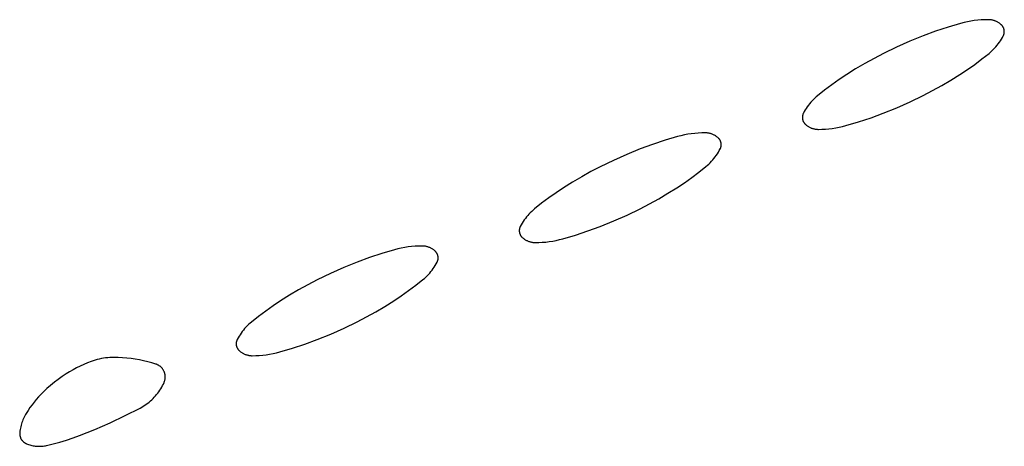
# Model space of a CAD drawing. Units: millimetres. Extents: x 9 to 1846, y -119 to 2206.
# Drawn here: x 765 to 783, y 2135 to 2143 of the extents above; entities that cross this region are included whole.
import ezdxf

# ---------------------------------------------------------------- set-up
doc = ezdxf.new("R2010")
doc.units = ezdxf.units.MM
doc.header["$MEASUREMENT"] = 0
doc.layers.add('Default', color=18, linetype='Continuous', true_color=0x000000)

msp = doc.modelspace()

# ---------------------------------------------------------------- linework, layer by layer
at = {"layer": 'Default'}
for p, q in [((781.79043, 2142.83765), (781.57051, 2142.76477)), ((782.01266, 2142.90317), (781.79043, 2142.83765)), ((782.07236, 2142.91861), (782.01266, 2142.90317)), ((782.13254, 2142.93203), (782.07236, 2142.91861)), ((782.19314, 2142.94342), (782.13254, 2142.93203)), ((782.25409, 2142.95275), (782.19314, 2142.94342)), ((782.31532, 2142.96002), (782.25409, 2142.95275)), ((782.37677, 2142.96521), (782.31532, 2142.96002)), ((782.43835, 2142.96833), (782.37677, 2142.96521)), ((782.5, 2142.96937), (782.43835, 2142.96833)), ((782.51162, 2142.96918), (782.5, 2142.96937)), ((782.52323, 2142.96858), (782.51162, 2142.96918)), ((782.53481, 2142.96759), (782.52323, 2142.96858)), ((782.54635, 2142.9662), (782.53481, 2142.96759)), ((782.55784, 2142.96442), (782.54635, 2142.9662)), ((782.56925, 2142.96224), (782.55784, 2142.96442)), ((782.58059, 2142.95968), (782.56925, 2142.96224)), ((782.59184, 2142.95673), (782.58059, 2142.95968)), ((782.60297, 2142.9534), (782.59184, 2142.95673)), ((782.61399, 2142.94969), (782.60297, 2142.9534)), ((782.62487, 2142.94561), (782.61399, 2142.94969)), ((782.6356, 2142.94115), (782.62487, 2142.94561)), ((782.64618, 2142.93633), (782.6356, 2142.94115)), ((782.65659, 2142.93116), (782.64618, 2142.93633)), ((782.66681, 2142.92563), (782.65659, 2142.93116)), ((782.67684, 2142.91975), (782.66681, 2142.92563)), ((782.68666, 2142.91353), (782.67684, 2142.91975)), ((782.69626, 2142.90698), (782.68666, 2142.91353)), ((782.70564, 2142.90011), (782.69626, 2142.90698)), ((782.71477, 2142.89292), (782.70564, 2142.90011)), ((782.72365, 2142.88542), (782.71477, 2142.89292)), ((782.73227, 2142.87763), (782.72365, 2142.88542)), ((782.73625, 2142.87378), (782.73227, 2142.87763)), ((782.74009, 2142.8698), (782.73625, 2142.87378)), ((782.74379, 2142.86569), (782.74009, 2142.8698)), ((782.74735, 2142.86145), (782.74379, 2142.86569)), ((782.75077, 2142.8571), (782.74735, 2142.86145)), ((782.75403, 2142.85263), (782.75077, 2142.8571)), ((782.75714, 2142.84806), (782.75403, 2142.85263)), ((782.76009, 2142.84338), (782.75714, 2142.84806)), ((782.76288, 2142.8386), (782.76009, 2142.84338)), ((782.76551, 2142.83373), (782.76288, 2142.8386)), ((782.76797, 2142.82878), (782.76551, 2142.83373)), ((782.77026, 2142.82374), (782.76797, 2142.82878)), ((782.77238, 2142.81863), (782.77026, 2142.82374)), ((782.77432, 2142.81345), (782.77238, 2142.81863)), ((782.77608, 2142.8082), (782.77432, 2142.81345)), ((781.35312, 2142.68462), (781.11465, 2142.5877)), ((781.57051, 2142.76477), (781.35312, 2142.68462)), ((782.73289, 2142.62615), (782.74976, 2142.6551)), ((782.74976, 2142.6551), (782.76562, 2142.68462)), ((782.76562, 2142.68462), (782.76808, 2142.68958)), ((782.76808, 2142.68958), (782.77036, 2142.69462)), ((782.77036, 2142.69462), (782.77247, 2142.69974)), ((782.77247, 2142.69974), (782.7744, 2142.70492)), ((782.7744, 2142.70492), (782.77616, 2142.71017)), ((782.77767, 2142.8029), (782.77608, 2142.8082)), ((782.77616, 2142.71017), (782.77773, 2142.71547)), ((782.77907, 2142.79755), (782.77767, 2142.8029)), ((782.77773, 2142.71547), (782.77913, 2142.72082)), ((782.78029, 2142.79215), (782.77907, 2142.79755)), ((782.77913, 2142.72082), (782.78034, 2142.72622)), ((782.78132, 2142.78672), (782.78029, 2142.79215)), ((782.78034, 2142.72622), (782.78136, 2142.73166)), ((782.78217, 2142.78125), (782.78132, 2142.78672)), ((782.78136, 2142.73166), (782.7822, 2142.73713)), ((782.78283, 2142.77576), (782.78217, 2142.78125)), ((782.7822, 2142.73713), (782.78286, 2142.74262)), ((782.78331, 2142.77025), (782.78283, 2142.77576)), ((782.78286, 2142.74262), (782.78332, 2142.74813)), ((782.78359, 2142.76472), (782.78331, 2142.77025)), ((782.78332, 2142.74813), (782.7836, 2142.75366)), ((782.78369, 2142.75919), (782.78359, 2142.76472)), ((782.7836, 2142.75366), (782.78369, 2142.75919)), ((780.87943, 2142.48314), (780.64771, 2142.37104)), ((781.11465, 2142.5877), (780.87943, 2142.48314)), ((782.58866, 2142.44183), (782.61191, 2142.46597)), ((782.61191, 2142.46597), (782.63431, 2142.4909)), ((782.63431, 2142.4909), (782.65585, 2142.51657)), ((782.65585, 2142.51657), (782.6765, 2142.54296)), ((782.6765, 2142.54296), (782.69624, 2142.57004)), ((782.69624, 2142.57004), (782.71504, 2142.59778)), ((782.71504, 2142.59778), (782.73289, 2142.62615)), ((780.64771, 2142.37104), (780.48211, 2142.28481)), ((782.38959, 2142.27545), (782.51419, 2142.37436)), ((782.51419, 2142.37436), (782.53977, 2142.396)), ((782.53977, 2142.396), (782.56461, 2142.4185)), ((782.56461, 2142.4185), (782.58866, 2142.44183)), ((780.31889, 2142.19419), (780.15814, 2142.09923)), ((780.48211, 2142.28481), (780.31889, 2142.19419)), ((782.1324, 2142.08819), (782.2623, 2142.18003)), ((782.2623, 2142.18003), (782.38959, 2142.27545)), ((780, 2142), (779.8676, 2141.91181)), ((780.15814, 2142.09923), (780, 2142)), ((781.84186, 2141.90077), (782, 2142)), ((782, 2142), (782.1324, 2142.08819)), ((779.7377, 2141.81997), (779.61041, 2141.72455)), ((779.8676, 2141.91181), (779.7377, 2141.81997)), ((781.51789, 2141.71519), (781.68111, 2141.80581)), ((781.68111, 2141.80581), (781.84186, 2141.90077)), ((779.46023, 2141.604), (779.43539, 2141.5815)), ((779.48581, 2141.62564), (779.46023, 2141.604)), ((779.61041, 2141.72455), (779.48581, 2141.62564)), ((781.12057, 2141.51686), (781.35229, 2141.62896)), ((781.35229, 2141.62896), (781.51789, 2141.71519)), ((779.30376, 2141.42996), (779.28496, 2141.40222)), ((779.3235, 2141.45704), (779.30376, 2141.42996)), ((779.34415, 2141.48343), (779.3235, 2141.45704)), ((779.36569, 2141.5091), (779.34415, 2141.48343)), ((779.38809, 2141.53403), (779.36569, 2141.5091)), ((779.41134, 2141.55817), (779.38809, 2141.53403)), ((779.43539, 2141.5815), (779.41134, 2141.55817)), ((780.88535, 2141.4123), (781.12057, 2141.51686)), ((779.2164, 2141.24634), (779.21631, 2141.24081)), ((779.21668, 2141.25187), (779.2164, 2141.24634)), ((779.21714, 2141.25738), (779.21668, 2141.25187)), ((779.2178, 2141.26287), (779.21714, 2141.25738)), ((779.21864, 2141.26834), (779.2178, 2141.26287)), ((779.21966, 2141.27378), (779.21864, 2141.26834)), ((779.22087, 2141.27918), (779.21966, 2141.27378)), ((779.22227, 2141.28453), (779.22087, 2141.27918)), ((779.22384, 2141.28983), (779.22227, 2141.28453)), ((779.2256, 2141.29508), (779.22384, 2141.28983)), ((779.22753, 2141.30026), (779.2256, 2141.29508)), ((779.22964, 2141.30538), (779.22753, 2141.30026)), ((779.23192, 2141.31042), (779.22964, 2141.30538)), ((779.23438, 2141.31538), (779.23192, 2141.31042)), ((779.25024, 2141.3449), (779.23438, 2141.31538)), ((779.26711, 2141.37385), (779.25024, 2141.3449)), ((779.28496, 2141.40222), (779.26711, 2141.37385)), ((780.42949, 2141.23523), (780.64688, 2141.31538)), ((780.64688, 2141.31538), (780.88535, 2141.4123)), ((779.21631, 2141.24081), (779.21641, 2141.23528)), ((779.21641, 2141.23528), (779.21669, 2141.22975)), ((779.21669, 2141.22975), (779.21717, 2141.22424)), ((779.21717, 2141.22424), (779.21783, 2141.21875)), ((779.21783, 2141.21875), (779.21868, 2141.21328)), ((779.21868, 2141.21328), (779.21971, 2141.20785)), ((779.21971, 2141.20785), (779.22093, 2141.20245)), ((779.22093, 2141.20245), (779.22233, 2141.1971)), ((779.22233, 2141.1971), (779.22392, 2141.1918)), ((779.22392, 2141.1918), (779.22568, 2141.18655)), ((779.22568, 2141.18655), (779.22762, 2141.18137)), ((779.22762, 2141.18137), (779.22974, 2141.17626)), ((779.22974, 2141.17626), (779.23203, 2141.17122)), ((779.23203, 2141.17122), (779.23449, 2141.16627)), ((779.23449, 2141.16627), (779.23712, 2141.1614)), ((779.23712, 2141.1614), (779.23991, 2141.15662)), ((779.23991, 2141.15662), (779.24286, 2141.15194)), ((779.24286, 2141.15194), (779.24597, 2141.14737)), ((779.24597, 2141.14737), (779.24923, 2141.1429)), ((779.24923, 2141.1429), (779.25265, 2141.13855)), ((779.25265, 2141.13855), (779.25621, 2141.13431)), ((779.25621, 2141.13431), (779.25991, 2141.1302)), ((779.25991, 2141.1302), (779.26375, 2141.12622)), ((779.26375, 2141.12622), (779.26773, 2141.12237)), ((779.26773, 2141.12237), (779.27635, 2141.11458)), ((779.27635, 2141.11458), (779.28523, 2141.10708)), ((779.28523, 2141.10708), (779.29436, 2141.09989)), ((779.29436, 2141.09989), (779.30374, 2141.09302)), ((779.30374, 2141.09302), (779.31334, 2141.08647)), ((779.31334, 2141.08647), (779.32316, 2141.08025)), ((779.32316, 2141.08025), (779.33319, 2141.07437)), ((779.33319, 2141.07437), (779.34341, 2141.06884)), ((779.86746, 2141.06797), (779.92764, 2141.08139)), ((779.92764, 2141.08139), (779.98734, 2141.09683)), ((779.98734, 2141.09683), (780.20957, 2141.16235)), ((780.20957, 2141.16235), (780.42949, 2141.23523)), ((777.01266, 2140.90317), (776.79043, 2140.83765)), ((777.07236, 2140.91861), (777.01266, 2140.90317)), ((777.13254, 2140.93203), (777.07236, 2140.91861)), ((777.19314, 2140.94342), (777.13254, 2140.93203)), ((777.25409, 2140.95275), (777.19314, 2140.94342)), ((777.31532, 2140.96002), (777.25409, 2140.95275)), ((777.37677, 2140.96521), (777.31532, 2140.96002)), ((777.43835, 2140.96833), (777.37677, 2140.96521)), ((777.5, 2140.96937), (777.43835, 2140.96833)), ((777.51162, 2140.96918), (777.5, 2140.96937)), ((777.52323, 2140.96858), (777.51162, 2140.96918)), ((777.53481, 2140.96759), (777.52323, 2140.96858)), ((777.54635, 2140.9662), (777.53481, 2140.96759)), ((777.55784, 2140.96442), (777.54635, 2140.9662)), ((777.56925, 2140.96224), (777.55784, 2140.96442)), ((777.58059, 2140.95968), (777.56925, 2140.96224)), ((777.59184, 2140.95673), (777.58059, 2140.95968)), ((777.60297, 2140.9534), (777.59184, 2140.95673)), ((777.61399, 2140.94969), (777.60297, 2140.9534)), ((777.62487, 2140.94561), (777.61399, 2140.94969)), ((777.6356, 2140.94115), (777.62487, 2140.94561)), ((777.64618, 2140.93633), (777.6356, 2140.94115)), ((777.65659, 2140.93116), (777.64618, 2140.93633)), ((777.66681, 2140.92563), (777.65659, 2140.93116)), ((777.67684, 2140.91975), (777.66681, 2140.92563)), ((777.68666, 2140.91353), (777.67684, 2140.91975)), ((777.69626, 2140.90698), (777.68666, 2140.91353)), ((777.70564, 2140.90011), (777.69626, 2140.90698)), ((777.71477, 2140.89292), (777.70564, 2140.90011)), ((779.34341, 2141.06884), (779.35382, 2141.06367)), ((779.35382, 2141.06367), (779.3644, 2141.05885)), ((779.3644, 2141.05885), (779.37513, 2141.05439)), ((779.37513, 2141.05439), (779.38601, 2141.05031)), ((779.38601, 2141.05031), (779.39703, 2141.0466)), ((779.39703, 2141.0466), (779.40816, 2141.04327)), ((779.40816, 2141.04327), (779.41941, 2141.04032)), ((779.41941, 2141.04032), (779.43075, 2141.03776)), ((779.43075, 2141.03776), (779.44216, 2141.03558)), ((779.44216, 2141.03558), (779.45365, 2141.0338)), ((779.45365, 2141.0338), (779.46519, 2141.03241)), ((779.46519, 2141.03241), (779.47677, 2141.03142)), ((779.47677, 2141.03142), (779.48838, 2141.03082)), ((779.48838, 2141.03082), (779.5, 2141.03063)), ((779.5, 2141.03063), (779.56165, 2141.03167)), ((779.56165, 2141.03167), (779.62323, 2141.03479)), ((779.62323, 2141.03479), (779.68468, 2141.03998)), ((779.68468, 2141.03998), (779.74591, 2141.04725)), ((779.74591, 2141.04725), (779.80686, 2141.05658)), ((779.80686, 2141.05658), (779.86746, 2141.06797)), ((776.57051, 2140.76477), (776.35312, 2140.68462)), ((776.79043, 2140.83765), (776.57051, 2140.76477)), ((777.72365, 2140.88542), (777.71477, 2140.89292)), ((777.73227, 2140.87763), (777.72365, 2140.88542)), ((777.73625, 2140.87378), (777.73227, 2140.87763)), ((777.74009, 2140.8698), (777.73625, 2140.87378)), ((777.74379, 2140.86569), (777.74009, 2140.8698)), ((777.74735, 2140.86145), (777.74379, 2140.86569)), ((777.75077, 2140.8571), (777.74735, 2140.86145)), ((777.75403, 2140.85263), (777.75077, 2140.8571)), ((777.75714, 2140.84806), (777.75403, 2140.85263)), ((777.76009, 2140.84338), (777.75714, 2140.84806)), ((777.76288, 2140.8386), (777.76009, 2140.84338)), ((777.76551, 2140.83373), (777.76288, 2140.8386)), ((777.76797, 2140.82878), (777.76551, 2140.83373)), ((777.77026, 2140.82374), (777.76797, 2140.82878)), ((777.77238, 2140.81863), (777.77026, 2140.82374)), ((777.77432, 2140.81345), (777.77238, 2140.81863)), ((777.77608, 2140.8082), (777.77432, 2140.81345)), ((777.77767, 2140.8029), (777.77608, 2140.8082)), ((777.77907, 2140.79755), (777.77767, 2140.8029)), ((777.78029, 2140.79215), (777.77907, 2140.79755)), ((777.77913, 2140.72082), (777.78034, 2140.72622)), ((777.78132, 2140.78672), (777.78029, 2140.79215)), ((777.78034, 2140.72622), (777.78136, 2140.73166)), ((777.78217, 2140.78125), (777.78132, 2140.78672)), ((777.78136, 2140.73166), (777.7822, 2140.73713)), ((777.78283, 2140.77576), (777.78217, 2140.78125)), ((777.7822, 2140.73713), (777.78286, 2140.74262)), ((777.78331, 2140.77025), (777.78283, 2140.77576)), ((777.78286, 2140.74262), (777.78332, 2140.74813)), ((777.78359, 2140.76472), (777.78331, 2140.77025)), ((777.78332, 2140.74813), (777.7836, 2140.75366)), ((777.78369, 2140.75919), (777.78359, 2140.76472)), ((777.7836, 2140.75366), (777.78369, 2140.75919)), ((776.11465, 2140.5877), (775.87943, 2140.48314)), ((776.35312, 2140.68462), (776.11465, 2140.5877)), ((777.6765, 2140.54296), (777.69624, 2140.57004)), ((777.69624, 2140.57004), (777.71504, 2140.59778)), ((777.71504, 2140.59778), (777.73289, 2140.62615)), ((777.73289, 2140.62615), (777.74976, 2140.6551)), ((777.74976, 2140.6551), (777.76562, 2140.68462)), ((777.76562, 2140.68462), (777.76808, 2140.68958)), ((777.76808, 2140.68958), (777.77036, 2140.69462)), ((777.77036, 2140.69462), (777.77247, 2140.69974)), ((777.77247, 2140.69974), (777.7744, 2140.70492)), ((777.7744, 2140.70492), (777.77616, 2140.71017)), ((777.77616, 2140.71017), (777.77773, 2140.71547)), ((777.77773, 2140.71547), (777.77913, 2140.72082)), ((775.87943, 2140.48314), (775.64771, 2140.37104)), ((777.38959, 2140.27545), (777.51419, 2140.37436)), ((777.51419, 2140.37436), (777.53977, 2140.396)), ((777.53977, 2140.396), (777.56461, 2140.4185)), ((777.56461, 2140.4185), (777.58866, 2140.44183)), ((777.58866, 2140.44183), (777.61191, 2140.46597)), ((777.61191, 2140.46597), (777.63431, 2140.4909)), ((777.63431, 2140.4909), (777.65585, 2140.51657)), ((777.65585, 2140.51657), (777.6765, 2140.54296)), ((775.48211, 2140.28481), (775.31889, 2140.19419)), ((775.64771, 2140.37104), (775.48211, 2140.28481)), ((777.2623, 2140.18003), (777.38959, 2140.27545)), ((775.15814, 2140.09923), (775, 2140)), ((775.31889, 2140.19419), (775.15814, 2140.09923)), ((777, 2140), (777.1324, 2140.08819)), ((777.1324, 2140.08819), (777.2623, 2140.18003)), ((774.8676, 2139.91181), (774.7377, 2139.81997)), ((775, 2140), (774.8676, 2139.91181)), ((776.68111, 2139.80581), (776.84186, 2139.90077)), ((776.84186, 2139.90077), (777, 2140)), ((774.61041, 2139.72455), (774.48581, 2139.62564)), ((774.7377, 2139.81997), (774.61041, 2139.72455)), ((776.35229, 2139.62896), (776.51789, 2139.71519)), ((776.51789, 2139.71519), (776.68111, 2139.80581)), ((774.36569, 2139.5091), (774.34415, 2139.48343)), ((774.38809, 2139.53403), (774.36569, 2139.5091)), ((774.41134, 2139.55817), (774.38809, 2139.53403)), ((774.43539, 2139.5815), (774.41134, 2139.55817)), ((774.46023, 2139.604), (774.43539, 2139.5815)), ((774.48581, 2139.62564), (774.46023, 2139.604)), ((775.88535, 2139.4123), (776.12057, 2139.51686)), ((776.12057, 2139.51686), (776.35229, 2139.62896)), ((774.25024, 2139.3449), (774.23438, 2139.31538)), ((774.26711, 2139.37385), (774.25024, 2139.3449)), ((774.28496, 2139.40222), (774.26711, 2139.37385)), ((774.30376, 2139.42996), (774.28496, 2139.40222)), ((774.3235, 2139.45704), (774.30376, 2139.42996)), ((774.34415, 2139.48343), (774.3235, 2139.45704)), ((775.64688, 2139.31538), (775.88535, 2139.4123)), ((774.2164, 2139.24634), (774.21631, 2139.24081)), ((774.21631, 2139.24081), (774.21641, 2139.23528)), ((774.21668, 2139.25187), (774.2164, 2139.24634)), ((774.21641, 2139.23528), (774.21669, 2139.22975)), ((774.21714, 2139.25738), (774.21668, 2139.25187)), ((774.21669, 2139.22975), (774.21717, 2139.22424)), ((774.2178, 2139.26287), (774.21714, 2139.25738)), ((774.21717, 2139.22424), (774.21783, 2139.21875)), ((774.21864, 2139.26834), (774.2178, 2139.26287)), ((774.21783, 2139.21875), (774.21868, 2139.21328)), ((774.21966, 2139.27378), (774.21864, 2139.26834)), ((774.21868, 2139.21328), (774.21971, 2139.20785)), ((774.22087, 2139.27918), (774.21966, 2139.27378)), ((774.21971, 2139.20785), (774.22093, 2139.20245)), ((774.22227, 2139.28453), (774.22087, 2139.27918)), ((774.22093, 2139.20245), (774.22233, 2139.1971)), ((774.22384, 2139.28983), (774.22227, 2139.28453)), ((774.22233, 2139.1971), (774.22392, 2139.1918)), ((774.2256, 2139.29508), (774.22384, 2139.28983)), ((774.22392, 2139.1918), (774.22568, 2139.18655)), ((774.22753, 2139.30026), (774.2256, 2139.29508)), ((774.22568, 2139.18655), (774.22762, 2139.18137)), ((774.22964, 2139.30538), (774.22753, 2139.30026)), ((774.22762, 2139.18137), (774.22974, 2139.17626)), ((774.23192, 2139.31042), (774.22964, 2139.30538)), ((774.22974, 2139.17626), (774.23203, 2139.17122)), ((774.23438, 2139.31538), (774.23192, 2139.31042)), ((774.23203, 2139.17122), (774.23449, 2139.16627)), ((774.23449, 2139.16627), (774.23712, 2139.1614)), ((774.23712, 2139.1614), (774.23991, 2139.15662)), ((774.98734, 2139.09683), (775.20957, 2139.16235)), ((775.20957, 2139.16235), (775.42949, 2139.23523)), ((775.42949, 2139.23523), (775.64688, 2139.31538)), ((774.23991, 2139.15662), (774.24286, 2139.15194)), ((774.24286, 2139.15194), (774.24597, 2139.14737)), ((774.24597, 2139.14737), (774.24923, 2139.1429)), ((774.24923, 2139.1429), (774.25265, 2139.13855)), ((774.25265, 2139.13855), (774.25621, 2139.13431)), ((774.25621, 2139.13431), (774.25991, 2139.1302)), ((774.25991, 2139.1302), (774.26375, 2139.12622)), ((774.26375, 2139.12622), (774.26773, 2139.12237)), ((774.26773, 2139.12237), (774.27635, 2139.11458)), ((774.27635, 2139.11458), (774.28523, 2139.10708)), ((774.28523, 2139.10708), (774.29436, 2139.09989)), ((774.29436, 2139.09989), (774.30374, 2139.09302)), ((774.30374, 2139.09302), (774.31334, 2139.08647)), ((774.31334, 2139.08647), (774.32316, 2139.08025)), ((774.32316, 2139.08025), (774.33319, 2139.07437)), ((774.33319, 2139.07437), (774.34341, 2139.06884)), ((774.34341, 2139.06884), (774.35382, 2139.06367)), ((774.35382, 2139.06367), (774.3644, 2139.05885)), ((774.3644, 2139.05885), (774.37513, 2139.05439)), ((774.37513, 2139.05439), (774.38601, 2139.05031)), ((774.38601, 2139.05031), (774.39703, 2139.0466)), ((774.39703, 2139.0466), (774.40816, 2139.04327)), ((774.40816, 2139.04327), (774.41941, 2139.04032)), ((774.41941, 2139.04032), (774.43075, 2139.03776)), ((774.43075, 2139.03776), (774.44216, 2139.03558)), ((774.44216, 2139.03558), (774.45365, 2139.0338)), ((774.45365, 2139.0338), (774.46519, 2139.03241)), ((774.46519, 2139.03241), (774.47677, 2139.03142)), ((774.47677, 2139.03142), (774.48838, 2139.03082)), ((774.48838, 2139.03082), (774.5, 2139.03063)), ((774.5, 2139.03063), (774.56165, 2139.03167)), ((774.56165, 2139.03167), (774.62323, 2139.03479)), ((774.62323, 2139.03479), (774.68468, 2139.03998)), ((774.68468, 2139.03998), (774.74591, 2139.04725)), ((774.74591, 2139.04725), (774.80686, 2139.05658)), ((774.80686, 2139.05658), (774.86746, 2139.06797)), ((774.86746, 2139.06797), (774.92764, 2139.08139)), ((774.92764, 2139.08139), (774.98734, 2139.09683)), ((771.79043, 2138.83765), (771.57051, 2138.76477)), ((772.01266, 2138.90317), (771.79043, 2138.83765)), ((772.07236, 2138.91861), (772.01266, 2138.90317)), ((772.13254, 2138.93203), (772.07236, 2138.91861)), ((772.19314, 2138.94342), (772.13254, 2138.93203)), ((772.25409, 2138.95275), (772.19314, 2138.94342)), ((772.31532, 2138.96002), (772.25409, 2138.95275)), ((772.37677, 2138.96521), (772.31532, 2138.96002)), ((772.43835, 2138.96833), (772.37677, 2138.96521)), ((772.5, 2138.96937), (772.43835, 2138.96833)), ((772.51162, 2138.96918), (772.5, 2138.96937)), ((772.52323, 2138.96858), (772.51162, 2138.96918)), ((772.53481, 2138.96759), (772.52323, 2138.96858)), ((772.54635, 2138.9662), (772.53481, 2138.96759)), ((772.55784, 2138.96442), (772.54635, 2138.9662)), ((772.56925, 2138.96224), (772.55784, 2138.96442)), ((772.58059, 2138.95968), (772.56925, 2138.96224)), ((772.59184, 2138.95673), (772.58059, 2138.95968)), ((772.60297, 2138.9534), (772.59184, 2138.95673)), ((772.61399, 2138.94969), (772.60297, 2138.9534)), ((772.62487, 2138.94561), (772.61399, 2138.94969)), ((772.6356, 2138.94115), (772.62487, 2138.94561)), ((772.64618, 2138.93633), (772.6356, 2138.94115)), ((772.65659, 2138.93116), (772.64618, 2138.93633)), ((772.66681, 2138.92563), (772.65659, 2138.93116)), ((772.67684, 2138.91975), (772.66681, 2138.92563)), ((772.68666, 2138.91353), (772.67684, 2138.91975)), ((772.69626, 2138.90698), (772.68666, 2138.91353)), ((772.70564, 2138.90011), (772.69626, 2138.90698)), ((772.71477, 2138.89292), (772.70564, 2138.90011)), ((772.72365, 2138.88542), (772.71477, 2138.89292)), ((772.73227, 2138.87763), (772.72365, 2138.88542)), ((772.73625, 2138.87378), (772.73227, 2138.87763)), ((772.74009, 2138.8698), (772.73625, 2138.87378)), ((772.74379, 2138.86569), (772.74009, 2138.8698)), ((772.74735, 2138.86145), (772.74379, 2138.86569)), ((772.75077, 2138.8571), (772.74735, 2138.86145)), ((772.75403, 2138.85263), (772.75077, 2138.8571)), ((772.75714, 2138.84806), (772.75403, 2138.85263)), ((772.76009, 2138.84338), (772.75714, 2138.84806)), ((772.76288, 2138.8386), (772.76009, 2138.84338)), ((772.76551, 2138.83373), (772.76288, 2138.8386)), ((772.76797, 2138.82878), (772.76551, 2138.83373)), ((772.77026, 2138.82374), (772.76797, 2138.82878)), ((772.77238, 2138.81863), (772.77026, 2138.82374)), ((772.77432, 2138.81345), (772.77238, 2138.81863)), ((772.77608, 2138.8082), (772.77432, 2138.81345)), ((771.35312, 2138.68462), (771.11465, 2138.5877)), ((771.57051, 2138.76477), (771.35312, 2138.68462)), ((772.73289, 2138.62615), (772.74976, 2138.6551)), ((772.74976, 2138.6551), (772.76562, 2138.68462)), ((772.76562, 2138.68462), (772.76808, 2138.68958)), ((772.76808, 2138.68958), (772.77036, 2138.69462)), ((772.77036, 2138.69462), (772.77247, 2138.69974)), ((772.77247, 2138.69974), (772.7744, 2138.70492)), ((772.7744, 2138.70492), (772.77616, 2138.71017)), ((772.77767, 2138.8029), (772.77608, 2138.8082)), ((772.77616, 2138.71017), (772.77773, 2138.71547)), ((772.77907, 2138.79755), (772.77767, 2138.8029)), ((772.77773, 2138.71547), (772.77913, 2138.72082)), ((772.78029, 2138.79215), (772.77907, 2138.79755)), ((772.77913, 2138.72082), (772.78034, 2138.72622)), ((772.78132, 2138.78672), (772.78029, 2138.79215)), ((772.78034, 2138.72622), (772.78136, 2138.73166)), ((772.78217, 2138.78125), (772.78132, 2138.78672)), ((772.78136, 2138.73166), (772.7822, 2138.73713)), ((772.78283, 2138.77576), (772.78217, 2138.78125)), ((772.7822, 2138.73713), (772.78286, 2138.74262)), ((772.78331, 2138.77025), (772.78283, 2138.77576)), ((772.78286, 2138.74262), (772.78332, 2138.74813)), ((772.78359, 2138.76472), (772.78331, 2138.77025)), ((772.78332, 2138.74813), (772.7836, 2138.75366)), ((772.78369, 2138.75919), (772.78359, 2138.76472)), ((772.7836, 2138.75366), (772.78369, 2138.75919)), ((770.87943, 2138.48314), (770.64771, 2138.37104)), ((771.11465, 2138.5877), (770.87943, 2138.48314)), ((772.58866, 2138.44183), (772.61191, 2138.46597)), ((772.61191, 2138.46597), (772.63431, 2138.4909)), ((772.63431, 2138.4909), (772.65585, 2138.51657)), ((772.65585, 2138.51657), (772.6765, 2138.54296)), ((772.6765, 2138.54296), (772.69624, 2138.57004)), ((772.69624, 2138.57004), (772.71504, 2138.59778)), ((772.71504, 2138.59778), (772.73289, 2138.62615)), ((770.64771, 2138.37104), (770.48211, 2138.28481)), ((772.38959, 2138.27545), (772.51419, 2138.37436)), ((772.51419, 2138.37436), (772.53977, 2138.396)), ((772.53977, 2138.396), (772.56461, 2138.4185)), ((772.56461, 2138.4185), (772.58866, 2138.44183)), ((770.31889, 2138.19419), (770.15814, 2138.09923)), ((770.48211, 2138.28481), (770.31889, 2138.19419)), ((772.1324, 2138.08819), (772.2623, 2138.18003)), ((772.2623, 2138.18003), (772.38959, 2138.27545)), ((770, 2138), (769.8676, 2137.91181)), ((770.15814, 2138.09923), (770, 2138)), ((771.84186, 2137.90077), (772, 2138)), ((772, 2138), (772.1324, 2138.08819)), ((769.7377, 2137.81997), (769.61041, 2137.72455)), ((769.8676, 2137.91181), (769.7377, 2137.81997)), ((771.51789, 2137.71519), (771.68111, 2137.80581)), ((771.68111, 2137.80581), (771.84186, 2137.90077)), ((769.46023, 2137.604), (769.43539, 2137.5815)), ((769.48581, 2137.62564), (769.46023, 2137.604)), ((769.61041, 2137.72455), (769.48581, 2137.62564)), ((771.12057, 2137.51686), (771.35229, 2137.62896)), ((771.35229, 2137.62896), (771.51789, 2137.71519)), ((769.30376, 2137.42996), (769.28496, 2137.40222)), ((769.3235, 2137.45704), (769.30376, 2137.42996)), ((769.34415, 2137.48343), (769.3235, 2137.45704)), ((769.36569, 2137.5091), (769.34415, 2137.48343)), ((769.38809, 2137.53403), (769.36569, 2137.5091)), ((769.41134, 2137.55817), (769.38809, 2137.53403)), ((769.43539, 2137.5815), (769.41134, 2137.55817)), ((770.88535, 2137.4123), (771.12057, 2137.51686)), ((769.2164, 2137.24634), (769.21631, 2137.24081)), ((769.21668, 2137.25187), (769.2164, 2137.24634)), ((769.21714, 2137.25738), (769.21668, 2137.25187)), ((769.2178, 2137.26287), (769.21714, 2137.25738)), ((769.21864, 2137.26834), (769.2178, 2137.26287)), ((769.21966, 2137.27378), (769.21864, 2137.26834)), ((769.22087, 2137.27918), (769.21966, 2137.27378)), ((769.22227, 2137.28453), (769.22087, 2137.27918)), ((769.22384, 2137.28983), (769.22227, 2137.28453)), ((769.2256, 2137.29508), (769.22384, 2137.28983)), ((769.22753, 2137.30026), (769.2256, 2137.29508)), ((769.22964, 2137.30538), (769.22753, 2137.30026)), ((769.23192, 2137.31042), (769.22964, 2137.30538)), ((769.23438, 2137.31538), (769.23192, 2137.31042)), ((769.25024, 2137.3449), (769.23438, 2137.31538)), ((769.26711, 2137.37385), (769.25024, 2137.3449)), ((769.28496, 2137.40222), (769.26711, 2137.37385)), ((770.42949, 2137.23523), (770.64688, 2137.31538)), ((770.64688, 2137.31538), (770.88535, 2137.4123)), ((769.21631, 2137.24081), (769.21641, 2137.23528)), ((769.21641, 2137.23528), (769.21669, 2137.22975)), ((769.21669, 2137.22975), (769.21717, 2137.22424)), ((769.21717, 2137.22424), (769.21783, 2137.21875)), ((769.21783, 2137.21875), (769.21868, 2137.21328)), ((769.21868, 2137.21328), (769.21971, 2137.20785)), ((769.21971, 2137.20785), (769.22093, 2137.20245)), ((769.22093, 2137.20245), (769.22233, 2137.1971)), ((769.22233, 2137.1971), (769.22392, 2137.1918)), ((769.22392, 2137.1918), (769.22568, 2137.18655)), ((769.22568, 2137.18655), (769.22762, 2137.18137)), ((769.22762, 2137.18137), (769.22974, 2137.17626)), ((769.22974, 2137.17626), (769.23203, 2137.17122)), ((769.23203, 2137.17122), (769.23449, 2137.16627)), ((769.23449, 2137.16627), (769.23712, 2137.1614)), ((769.23712, 2137.1614), (769.23991, 2137.15662)), ((769.23991, 2137.15662), (769.24286, 2137.15194)), ((769.24286, 2137.15194), (769.24597, 2137.14737)), ((769.24597, 2137.14737), (769.24923, 2137.1429)), ((769.24923, 2137.1429), (769.25265, 2137.13855)), ((769.25265, 2137.13855), (769.25621, 2137.13431)), ((769.25621, 2137.13431), (769.25991, 2137.1302)), ((769.25991, 2137.1302), (769.26375, 2137.12622)), ((769.26375, 2137.12622), (769.26773, 2137.12237)), ((769.26773, 2137.12237), (769.27635, 2137.11458)), ((769.27635, 2137.11458), (769.28523, 2137.10708)), ((769.28523, 2137.10708), (769.29436, 2137.09989)), ((769.29436, 2137.09989), (769.30374, 2137.09302)), ((769.30374, 2137.09302), (769.31334, 2137.08647)), ((769.31334, 2137.08647), (769.32316, 2137.08025)), ((769.32316, 2137.08025), (769.33319, 2137.07437)), ((769.33319, 2137.07437), (769.34341, 2137.06884)), ((769.86746, 2137.06797), (769.92764, 2137.08139)), ((769.92764, 2137.08139), (769.98734, 2137.09683)), ((769.98734, 2137.09683), (770.20957, 2137.16235)), ((770.20957, 2137.16235), (770.42949, 2137.23523)), ((766.58854, 2136.90216), (766.52394, 2136.87486)), ((766.65395, 2136.92749), (766.58854, 2136.90216)), ((766.68942, 2136.93997), (766.65395, 2136.92749)), ((766.72528, 2136.95129), (766.68942, 2136.93997)), ((766.76149, 2136.96146), (766.72528, 2136.95129)), ((766.798, 2136.97045), (766.76149, 2136.96146)), ((766.83478, 2136.97827), (766.798, 2136.97045)), ((766.8718, 2136.98489), (766.83478, 2136.97827)), ((766.90901, 2136.99032), (766.8718, 2136.98489)), ((766.94637, 2136.99455), (766.90901, 2136.99032)), ((766.98386, 2136.99758), (766.94637, 2136.99455)), ((767.02142, 2136.99939), (766.98386, 2136.99758)), ((767.05902, 2137), (767.02142, 2136.99939)), ((767.13417, 2136.99881), (767.05902, 2137)), ((767.20925, 2136.99526), (767.13417, 2136.99881)), ((767.28418, 2136.98933), (767.20925, 2136.99526)), ((767.35888, 2136.98104), (767.28418, 2136.98933)), ((767.43329, 2136.9704), (767.35888, 2136.98104)), ((767.50732, 2136.95741), (767.43329, 2136.9704)), ((767.58091, 2136.9421), (767.50732, 2136.95741)), ((767.65397, 2136.92446), (767.58091, 2136.9421)), ((767.72645, 2136.90453), (767.65397, 2136.92446)), ((767.79825, 2136.88233), (767.72645, 2136.90453)), ((769.34341, 2137.06884), (769.35382, 2137.06367)), ((769.35382, 2137.06367), (769.3644, 2137.05885)), ((769.3644, 2137.05885), (769.37513, 2137.05439)), ((769.37513, 2137.05439), (769.38601, 2137.05031)), ((769.38601, 2137.05031), (769.39703, 2137.0466)), ((769.39703, 2137.0466), (769.40816, 2137.04327)), ((769.40816, 2137.04327), (769.41941, 2137.04032)), ((769.41941, 2137.04032), (769.43075, 2137.03776)), ((769.43075, 2137.03776), (769.44216, 2137.03558)), ((769.44216, 2137.03558), (769.45365, 2137.0338)), ((769.45365, 2137.0338), (769.46519, 2137.03241)), ((769.46519, 2137.03241), (769.47677, 2137.03142)), ((769.47677, 2137.03142), (769.48838, 2137.03082)), ((769.48838, 2137.03082), (769.5, 2137.03063)), ((769.5, 2137.03063), (769.56165, 2137.03167)), ((769.56165, 2137.03167), (769.62323, 2137.03479)), ((769.62323, 2137.03479), (769.68468, 2137.03998)), ((769.68468, 2137.03998), (769.74591, 2137.04725)), ((769.74591, 2137.04725), (769.80686, 2137.05658)), ((769.80686, 2137.05658), (769.86746, 2137.06797)), ((766.2747, 2136.74639), (766.21498, 2136.70962)), ((766.33552, 2136.78134), (766.2747, 2136.74639)), ((766.39737, 2136.81442), (766.33552, 2136.78134)), ((766.46019, 2136.8456), (766.39737, 2136.81442)), ((766.52394, 2136.87486), (766.46019, 2136.8456)), ((767.80612, 2136.87961), (767.79825, 2136.88233)), ((767.81388, 2136.87661), (767.80612, 2136.87961)), ((767.82154, 2136.87335), (767.81388, 2136.87661)), ((767.82907, 2136.86983), (767.82154, 2136.87335)), ((767.83648, 2136.86604), (767.82907, 2136.86983)), ((767.84376, 2136.862), (767.83648, 2136.86604)), ((767.85088, 2136.8577), (767.84376, 2136.862)), ((767.85786, 2136.85317), (767.85088, 2136.8577)), ((767.86467, 2136.84839), (767.85786, 2136.85317)), ((767.87131, 2136.84337), (767.86467, 2136.84839)), ((767.87778, 2136.83813), (767.87131, 2136.84337)), ((767.88405, 2136.83267), (767.87778, 2136.83813)), ((767.89013, 2136.82699), (767.88405, 2136.83267)), ((767.89602, 2136.82111), (767.89013, 2136.82699)), ((767.90169, 2136.81502), (767.89602, 2136.82111)), ((767.90715, 2136.80874), (767.90169, 2136.81502)), ((767.91238, 2136.80227), (767.90715, 2136.80874)), ((767.91739, 2136.79563), (767.91238, 2136.80227)), ((767.92216, 2136.78881), (767.91739, 2136.79563)), ((767.92669, 2136.78183), (767.92216, 2136.78881)), ((767.93098, 2136.7747), (767.92669, 2136.78183)), ((767.93502, 2136.76742), (767.93098, 2136.7747)), ((767.9388, 2136.76001), (767.93502, 2136.76742)), ((767.94232, 2136.75247), (767.9388, 2136.76001)), ((767.94557, 2136.74481), (767.94232, 2136.75247)), ((767.94856, 2136.73705), (767.94557, 2136.74481)), ((767.95127, 2136.72918), (767.94856, 2136.73705)), ((767.95371, 2136.72122), (767.95127, 2136.72918)), ((766.00459, 2136.55995), (765.93799, 2136.50538)), ((766.073, 2136.61222), (766.00459, 2136.55995)), ((766.14316, 2136.66213), (766.073, 2136.61222)), ((766.21498, 2136.70962), (766.14316, 2136.66213)), ((767.92936, 2136.52986), (767.94261, 2136.55852)), ((767.94261, 2136.55852), (767.94584, 2136.56619)), ((767.94584, 2136.56619), (767.9488, 2136.57396)), ((767.9488, 2136.57396), (767.95149, 2136.58183)), ((767.95149, 2136.58183), (767.95391, 2136.5898)), ((767.95587, 2136.71319), (767.95371, 2136.72122)), ((767.95391, 2136.5898), (767.95605, 2136.59784)), ((767.95775, 2136.70508), (767.95587, 2136.71319)), ((767.95605, 2136.59784), (767.9579, 2136.60595)), ((767.95935, 2136.69692), (767.95775, 2136.70508)), ((767.9579, 2136.60595), (767.95947, 2136.61412)), ((767.96066, 2136.6887), (767.95935, 2136.69692)), ((767.95947, 2136.61412), (767.96076, 2136.62234)), ((767.96168, 2136.68044), (767.96066, 2136.6887)), ((767.96076, 2136.62234), (767.96176, 2136.6306)), ((767.96242, 2136.67215), (767.96168, 2136.68044)), ((767.96176, 2136.6306), (767.96247, 2136.63889)), ((767.96287, 2136.66384), (767.96242, 2136.67215)), ((767.96247, 2136.63889), (767.96289, 2136.6472)), ((767.96302, 2136.65552), (767.96287, 2136.66384)), ((767.96289, 2136.6472), (767.96302, 2136.65552)), ((765.81057, 2136.38959), (765.76768, 2136.34656)), ((765.87329, 2136.44857), (765.81057, 2136.38959)), ((765.93799, 2136.50538), (765.87329, 2136.44857)), ((767.83052, 2136.36865), (767.84921, 2136.39409)), ((767.84921, 2136.39409), (767.86703, 2136.42014)), ((767.86703, 2136.42014), (767.88398, 2136.44678)), ((767.88398, 2136.44678), (767.90003, 2136.47396)), ((767.90003, 2136.47396), (767.91516, 2136.50167)), ((767.91516, 2136.50167), (767.92936, 2136.52986)), ((765.64721, 2136.20985), (765.60991, 2136.16189)), ((765.68596, 2136.25664), (765.64721, 2136.20985)), ((765.72613, 2136.30223), (765.68596, 2136.25664)), ((765.76768, 2136.34656), (765.72613, 2136.30223)), ((767.65273, 2136.19032), (767.67748, 2136.20993)), ((767.67748, 2136.20993), (767.70155, 2136.23034)), ((767.70155, 2136.23034), (767.72493, 2136.25156)), ((767.72493, 2136.25156), (767.74759, 2136.27354)), ((767.74759, 2136.27354), (767.7695, 2136.29626)), ((767.7695, 2136.29626), (767.79064, 2136.31971)), ((767.79064, 2136.31971), (767.81099, 2136.34385)), ((767.81099, 2136.34385), (767.83052, 2136.36865)), ((765.53981, 2136.06264), (765.50708, 2136.01145)), ((765.5741, 2136.1128), (765.53981, 2136.06264)), ((765.60991, 2136.16189), (765.5741, 2136.1128)), ((767.25758, 2135.97158), (767.51997, 2136.10527)), ((767.51997, 2136.10527), (767.54763, 2136.12049)), ((767.54763, 2136.12049), (767.57477, 2136.13662)), ((767.57477, 2136.13662), (767.60135, 2136.15365)), ((767.60135, 2136.15365), (767.62735, 2136.17156)), ((767.62735, 2136.17156), (767.65273, 2136.19032)), ((765.4394, 2135.87345), (765.4308, 2135.84928)), ((765.44879, 2135.89733), (765.4394, 2135.87345)), ((765.45895, 2135.92089), (765.44879, 2135.89733)), ((765.46987, 2135.94411), (765.45895, 2135.92089)), ((765.48154, 2135.96696), (765.46987, 2135.94411)), ((765.49395, 2135.98941), (765.48154, 2135.96696)), ((765.50708, 2136.01145), (765.49395, 2135.98941)), ((766.99131, 2135.8458), (767.25758, 2135.97158)), ((765.39604, 2135.69956), (765.39311, 2135.67407)), ((765.39979, 2135.72494), (765.39604, 2135.69956)), ((765.40436, 2135.75019), (765.39979, 2135.72494)), ((765.40976, 2135.77527), (765.40436, 2135.75019)), ((765.41597, 2135.80016), (765.40976, 2135.77527)), ((765.42298, 2135.82484), (765.41597, 2135.80016)), ((765.4308, 2135.84928), (765.42298, 2135.82484)), ((766.44806, 2135.61844), (766.72139, 2135.72805)), ((766.72139, 2135.72805), (766.99131, 2135.8458)), ((765.39226, 2135.66063), (765.39218, 2135.6539)), ((765.39218, 2135.6539), (765.39233, 2135.64716)), ((765.39257, 2135.66736), (765.39226, 2135.66063)), ((765.39233, 2135.64716), (765.39271, 2135.64044)), ((765.39311, 2135.67407), (765.39257, 2135.66736)), ((765.39271, 2135.64044), (765.39332, 2135.63373)), ((765.39332, 2135.63373), (765.39417, 2135.62705)), ((765.39417, 2135.62705), (765.39524, 2135.6204)), ((765.39524, 2135.6204), (765.39654, 2135.6138)), ((765.39654, 2135.6138), (765.39807, 2135.60724)), ((765.39807, 2135.60724), (765.39982, 2135.60074)), ((765.39982, 2135.60074), (765.4018, 2135.5943)), ((765.4018, 2135.5943), (765.404, 2135.58793)), ((765.404, 2135.58793), (765.40641, 2135.58164)), ((765.40641, 2135.58164), (765.40904, 2135.57544)), ((765.40904, 2135.57544), (765.41188, 2135.56934)), ((765.41188, 2135.56934), (765.41493, 2135.56333)), ((765.41493, 2135.56333), (765.41818, 2135.55743)), ((765.41818, 2135.55743), (765.42164, 2135.55165)), ((765.42164, 2135.55165), (765.42529, 2135.54599)), ((765.42529, 2135.54599), (765.42913, 2135.54046)), ((765.42913, 2135.54046), (765.43316, 2135.53507)), ((765.43316, 2135.53507), (765.43738, 2135.52982)), ((765.43738, 2135.52982), (765.44177, 2135.52471)), ((765.44177, 2135.52471), (765.44634, 2135.51976)), ((765.44634, 2135.51976), (765.45107, 2135.51497)), ((765.45107, 2135.51497), (765.45597, 2135.51035)), ((765.45597, 2135.51035), (765.46102, 2135.5059)), ((765.46102, 2135.5059), (765.46622, 2135.50162)), ((766.10321, 2135.50311), (766.21926, 2135.5382)), ((766.21926, 2135.5382), (766.33425, 2135.57666)), ((766.33425, 2135.57666), (766.44806, 2135.61844)), ((765.46622, 2135.50162), (765.47157, 2135.49752)), ((765.47157, 2135.49752), (765.47705, 2135.49361)), ((765.47705, 2135.49361), (765.48267, 2135.4899)), ((765.48267, 2135.4899), (765.48841, 2135.48637)), ((765.48841, 2135.48637), (765.49426, 2135.48305)), ((765.49426, 2135.48305), (765.50023, 2135.47993)), ((765.50023, 2135.47993), (765.5063, 2135.47702)), ((765.5063, 2135.47702), (765.51247, 2135.47431)), ((765.51247, 2135.47431), (765.5312, 2135.46687)), ((765.5312, 2135.46687), (765.55018, 2135.46006)), ((765.55018, 2135.46006), (765.56938, 2135.45391)), ((765.56938, 2135.45391), (765.58878, 2135.44842)), ((765.58878, 2135.44842), (765.60835, 2135.4436)), ((765.60835, 2135.4436), (765.62808, 2135.43945)), ((765.62808, 2135.43945), (765.64794, 2135.43598)), ((765.64794, 2135.43598), (765.66791, 2135.43319)), ((765.66791, 2135.43319), (765.68795, 2135.43109)), ((765.68795, 2135.43109), (765.70806, 2135.42967)), ((765.70806, 2135.42967), (765.72821, 2135.42895)), ((765.72821, 2135.42895), (765.74837, 2135.42891)), ((765.74837, 2135.42891), (765.76852, 2135.42957)), ((765.76852, 2135.42957), (765.78863, 2135.43091)), ((765.78863, 2135.43091), (765.80869, 2135.43294)), ((765.80869, 2135.43294), (765.82867, 2135.43566)), ((765.82867, 2135.43566), (765.84854, 2135.43906)), ((765.84854, 2135.43906), (765.86828, 2135.44314)), ((765.86828, 2135.44314), (765.98618, 2135.47142)), ((765.98618, 2135.47142), (766.10321, 2135.50311))]:
    msp.add_line(p, q, dxfattribs=at)

doc.saveas('drawing.dxf')
